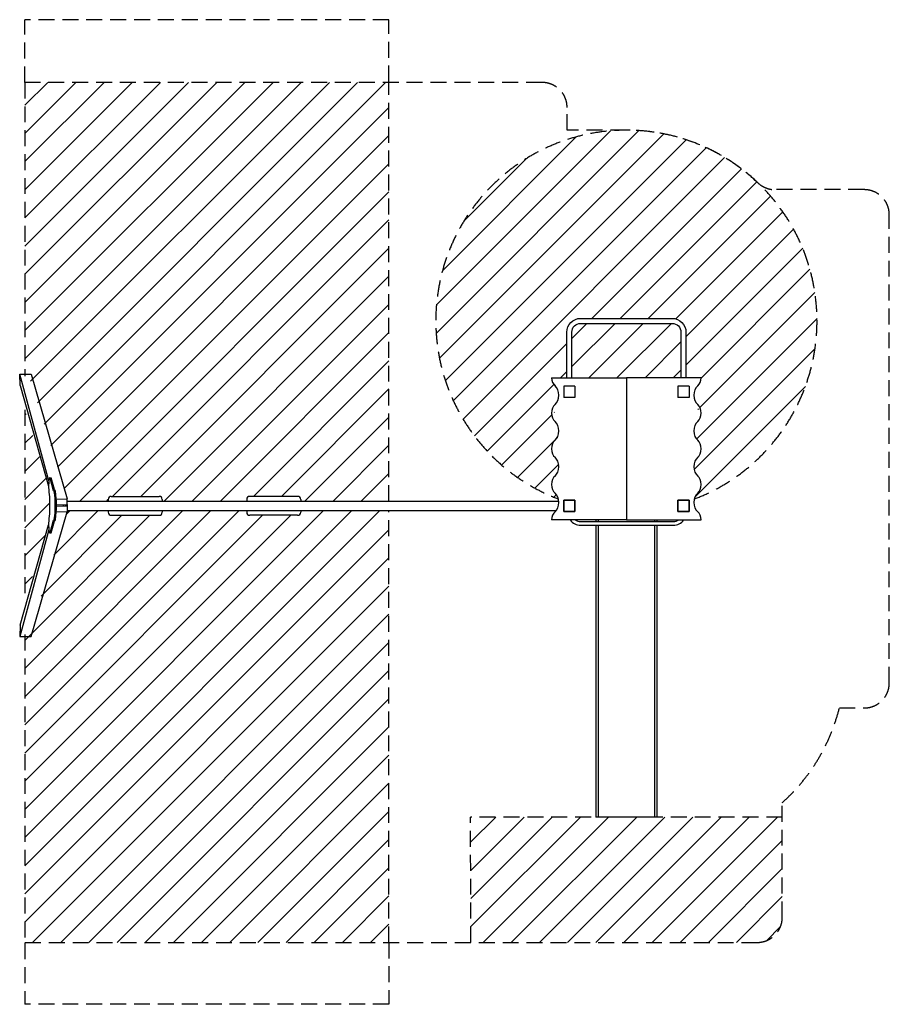
# Model space of a CAD drawing. Units: millimetres. Extents: x -42 to 6893, y 0 to 7849.
import ezdxf

# ---------------------------------------------------------------- set-up
doc = ezdxf.new("R2010")
doc.units = ezdxf.units.MM
doc.linetypes.add('DASHED2', pattern=[9.525, 6.35, -3.175])
doc.layers.add('Zona de caida', color=7, linetype='Continuous')
pattern_1 = [(45, (-26212.83, -43292.93), (-112.2532, 112.2532), [])]

msp = doc.modelspace()

# ---------------------------------------------------------------- hatches: boundary and pattern name
at = {"layer": 'Zona de caida'}
h = msp.add_hatch(dxfattribs=at)
h.set_pattern_fill('ANSI31', color=5, scale=50, style=0)
h.set_pattern_definition(pattern_1)
h.paths.add_polyline_path([(2902.5, 7349), (0, 7349), (0, 5007.8), (33.2, 5007.8), (337.9, 4028.6), (337.9, 4011.3), (653.1, 4011.3), (664.9, 4023), (664.9, 4024.9, -0.414214), (688.9, 4048.9), (1070.9, 4048.9, -0.414214), (1094.9, 4024.9), (1094.9, 4011.3), (1768.9, 4011.3), (1768.9, 4024.9, -0.414214), (1792.9, 4048.9), (2174.9, 4048.9, -0.414214), (2198.9, 4024.9), (2198.9, 4011.3), (2898.2, 4011.3), (2902.4, 4015.5)])
h.paths.add_polyline_path([(2902.4, 3935.3), (2198.9, 3935.3), (2198.9, 3922.1, -0.414214), (2174.9, 3898.1), (1792.9, 3898.1, -0.414214), (1768.9, 3922.1), (1768.9, 3935.3), (1094.9, 3935.3), (1094.9, 3922.1, -0.414214), (1070.9, 3898.1), (688.9, 3898.1, -0.414214), (664.9, 3922.1), (664.9, 3935.3), (352.6, 3935.3), (335.6, 3918.3), (33.2, 2946.6), (0, 2946.6), (0, 493), (2902.4, 493), (2902.4, 493.1)])
h.paths.add_polyline_path([(196.1, 4044.6, -0.050843), (188.9, 4131.6), (0, 4738.5), (0, 3215.9), (188.9, 3822.8, -0.050843), (196.1, 3909.8)])
h = msp.add_hatch(dxfattribs=at)
h.set_pattern_fill('ANSI31', color=5, scale=50, style=0)
h.set_pattern_definition([(45, (-50526.05, -43292.93), (-112.2532, 112.2532), [])])
edge = h.paths.add_edge_path()
edge.add_ellipse((4196.9, 4000.8), major_axis=(0, 86.3), ratio=0.707107, start_angle=288.40203, end_angle=320.62446)
edge.add_ellipse((4196.9, 4000.8), major_axis=(0, 86.3), ratio=0.707107, start_angle=320.62446, end_angle=330)
edge.add_ellipse((4255.1, 4143.3), major_axis=(0, 78.3), ratio=0.707107, start_angle=30, end_angle=150, ccw=False)
edge.add_ellipse((4196.9, 4285.8), major_axis=(0, 86.3), ratio=0.707107, start_angle=210, end_angle=320.62446)
edge.add_ellipse((4196.9, 4285.8), major_axis=(0, 86.3), ratio=0.707107, start_angle=320.62446, end_angle=330)
edge.add_ellipse((4255.1, 4428.3), major_axis=(0, 78.3), ratio=0.707107, start_angle=138.95926, end_angle=150, ccw=False)
edge.add_ellipse((4255.1, 4428.3), major_axis=(0, 78.3), ratio=0.707107, start_angle=30, end_angle=138.95926, ccw=False)
edge.add_ellipse((4196.9, 4570.8), major_axis=(0, 86.3), ratio=0.707107, start_angle=210, end_angle=320.62446)
edge.add_ellipse((4196.9, 4570.8), major_axis=(0, 86.3), ratio=0.707107, start_angle=320.62446, end_angle=330)
edge.add_ellipse((4255.1, 4713.3), major_axis=(0, 78.3), ratio=0.707107, start_angle=138.95926, end_angle=150, ccw=False)
edge.add_ellipse((4255.1, 4713.3), major_axis=(0, 78.3), ratio=0.707107, start_angle=30, end_angle=138.95926, ccw=False)
edge.add_ellipse((4196.9, 4855.8), major_axis=(0, 86.3), ratio=0.707107, start_angle=210, end_angle=320.62446)
edge.add_ellipse((4196.9, 4855.8), major_axis=(0, 86.3), ratio=0.707107, start_angle=320.62446, end_angle=330)
edge.add_ellipse((4255.1, 4998.3), major_axis=(0, 78.3), ratio=0.707107, start_angle=138.95926, end_angle=150, ccw=False)
edge.add_ellipse((4255.1, 4998.3), major_axis=(0, 78.3), ratio=0.707107, start_angle=92.9293, end_angle=138.95926, ccw=False)
edge.add_line((4199.8, 4994.3), (4321.3, 4994.3))
edge.add_line((4321.3, 4994.3), (4321.3, 5358.3))
edge.add_arc((4431.3, 5358.3), 110, 90, 180, ccw=False)
edge.add_line((4431.3, 5468.3), (5161.3, 5468.3))
edge.add_arc((5161.3, 5358.3), 110, 0, 90, ccw=False)
edge.add_line((5271.3, 5358.3), (5271.3, 4994.3))
edge.add_line((5271.3, 4994.3), (5392.8, 4994.3))
edge.add_ellipse((5337.5, 4998.3), major_axis=(0, 78.3), ratio=0.707107, start_angle=221.04074, end_angle=267.0707, ccw=False)
edge.add_ellipse((5337.5, 4998.3), major_axis=(0, 78.3), ratio=0.707107, start_angle=210, end_angle=221.04074, ccw=False)
edge.add_ellipse((5395.7, 4855.8), major_axis=(0, 86.3), ratio=0.707107, start_angle=30, end_angle=39.37554)
edge.add_ellipse((5395.7, 4855.8), major_axis=(0, 86.3), ratio=0.707107, start_angle=39.37554, end_angle=150)
edge.add_ellipse((5337.5, 4713.3), major_axis=(0, 78.3), ratio=0.707107, start_angle=221.04074, end_angle=330, ccw=False)
edge.add_ellipse((5337.5, 4713.3), major_axis=(0, 78.3), ratio=0.707107, start_angle=210, end_angle=221.04074, ccw=False)
edge.add_ellipse((5395.7, 4570.8), major_axis=(0, 86.3), ratio=0.707107, start_angle=30, end_angle=39.37554)
edge.add_ellipse((5395.7, 4570.8), major_axis=(0, 86.3), ratio=0.707107, start_angle=39.37554, end_angle=150)
edge.add_ellipse((5337.5, 4428.3), major_axis=(0, 78.3), ratio=0.707107, start_angle=221.04074, end_angle=330, ccw=False)
edge.add_ellipse((5337.5, 4428.3), major_axis=(0, 78.3), ratio=0.707107, start_angle=210, end_angle=221.04074, ccw=False)
edge.add_ellipse((5395.7, 4285.8), major_axis=(0, 86.3), ratio=0.707107, start_angle=30, end_angle=39.37554)
edge.add_ellipse((5395.7, 4285.8), major_axis=(0, 86.3), ratio=0.707107, start_angle=39.37554, end_angle=150)
edge.add_ellipse((5337.5, 4143.3), major_axis=(0, 78.3), ratio=0.707107, start_angle=210, end_angle=330, ccw=False)
edge.add_ellipse((5395.7, 4000.8), major_axis=(0, 86.3), ratio=0.707107, start_angle=30, end_angle=39.37554)
edge.add_ellipse((5395.7, 4000.8), major_axis=(0, 86.3), ratio=0.707107, start_angle=39.37554, end_angle=71.59797)
edge.add_arc((4796.3, 5448.3), 1520, 290.87098, 609.12902)
h.paths.add_polyline_path([(5231.3, 5358.3, 0.414214), (5161.3, 5428.3), (4431.3, 5428.3, 0.414214), (4361.3, 5358.3), (4361.3, 4994.3), (4796.3, 4994.3), (5231.3, 4994.3)], flags=17)
h = msp.add_hatch(dxfattribs=at)
h.set_pattern_fill('ANSI31', color=5, scale=50, style=0)
h.set_pattern_definition(pattern_1)
h.paths.add_polyline_path([(6039.2, 1493), (3553.2, 1493), (3556.2, 493), (5839.2, 493, 0.414214), (6039.2, 693)])

# ---------------------------------------------------------------- linework, layer by layer
at = {"linetype": 'Continuous'}
for p, q in [((-41.7, 5022.5), (50.6, 5022.5)), ((-38.3, 4932.1), (-41.7, 5022.5)), ((191.6, 4172.6), (-41.7, 5022.5)), ((50.6, 5022.5), (337.9, 4028.6)), ((-38.3, 4932.1), (188.9, 4131.6)), ((250.9, 4025.6), (337.9, 4028.6)), ((337.9, 3984.1), (337.9, 4028.6)), ((337.9, 4011.3), (4257.5, 4011.3)), ((664.9, 4024.9), (664.9, 4011.2)), ((688.9, 4048.9), (1070.9, 4048.9)), ((1094.9, 4024.9), (1094.9, 4011.2)), ((1768.9, 4024.9), (1768.9, 4011.2)), ((2174.9, 4048.9), (1792.9, 4048.9)), ((2198.9, 4024.9), (2198.9, 4011.2)), ((50.6, 2932), (337.9, 3925.8)), ((250.9, 3928.8), (337.9, 3925.8)), ((252.5, 3981.1), (337.9, 3984.1)), ((252.5, 3973.3), (337.9, 3970.3)), ((305.2, 3982.9), (305.2, 3971.5)), ((320.6, 3983.5), (320.6, 3970.9)), ((327.1, 3983.7), (327.1, 3970.7)), ((337.9, 3984.1), (337.9, 3970.3)), ((337.9, 3970.3), (337.9, 3925.8)), ((337.9, 3935.3), (4230.3, 3935.3)), ((664.9, 3935.2), (664.9, 3922.1)), ((1094.9, 3935.2), (1094.9, 3922.1)), ((1768.9, 3935.2), (1768.9, 3922.1)), ((2198.9, 3935.2), (2198.9, 3922.1)), ((688.9, 3898.1), (1070.9, 3898.1)), ((2174.9, 3898.1), (1792.9, 3898.1)), ((191.6, 3781.8), (-41.7, 2932)), ((-38.3, 3022.4), (188.9, 3822.8)), ((-38.3, 3022.4), (-41.7, 2932)), ((-41.7, 2932), (50.6, 2932))]:
    msp.add_line(p, q, dxfattribs=at)
at = {"extrusion": (0.707107, -1.29889e-16, -0.707107)}
for p, q in [((4199.8, 4994.3), (4796.3, 4994.3)), ((4796.3, 3862.3), (4199.8, 3862.3))]:
    msp.add_line(p, q, dxfattribs=at)
at = {"extrusion": (-0.707107, 2.16482e-16, -0.707107)}
for p, q in [((5392.8, 4994.3), (4796.3, 4994.3)), ((4796.3, 3862.3), (5392.8, 3862.3))]:
    msp.add_line(p, q, dxfattribs=at)
for p, q in [((4796.3, 4994.3), (4796.3, 3862.3)), ((4296.3, 4928.3), (4296.3, 4838.3)), ((4386.3, 4928.3), (4296.3, 4928.3)), ((4386.3, 4928.3), (4386.3, 4838.3)), ((5296.3, 4928.3), (5206.3, 4928.3)), ((5206.3, 4928.3), (5206.3, 4838.3)), ((5296.3, 4928.3), (5296.3, 4838.3)), ((4386.3, 4838.3), (4296.3, 4838.3)), ((5296.3, 4838.3), (5206.3, 4838.3)), ((197.4, 4196.8), (209.9, 4196.8)), ((4296.3, 4018.3), (4296.3, 3928.3)), ((4386.3, 4018.3), (4296.3, 4018.3)), ((4296.3, 3928.3), (4296.3, 4018.3)), ((4296.3, 4018.3), (4386.3, 4018.3)), ((4296.3, 3928.3), (4296.3, 4018.3)), ((4386.3, 4018.3), (4386.3, 3928.3)), ((4386.3, 3928.3), (4386.3, 4018.3)), ((5296.2, 4018.3), (5206.2, 4018.3)), ((5206.2, 4018.3), (5206.2, 3928.3)), ((5206.3, 3928.3), (5206.3, 4018.3)), ((5206.3, 4018.3), (5296.3, 4018.3)), ((5296.2, 4018.3), (5296.2, 3928.3)), ((5296.3, 3928.3), (5296.3, 4018.3)), ((4386.3, 3928.3), (4296.3, 3928.3)), ((4296.3, 3928.3), (4386.3, 3928.3)), ((5296.2, 3928.3), (5206.2, 3928.3)), ((5206.3, 3928.3), (5296.3, 3928.3)), ((4553.2, 3862.3), (4553.2, 3848.3)), ((4571.2, 3862.3), (4571.2, 3848.3)), ((5021.2, 3862.3), (5021.2, 3848.3)), ((5039.2, 3862.3), (5039.2, 3848.3)), ((4553.2, 3818.3), (4553.2, 1493)), ((4553.2, 3818.3), (4553.2, 1493)), ((4571.2, 3818.3), (4571.2, 1493)), ((4571.2, 3818.3), (4571.2, 1493)), ((5021.2, 3818.3), (5021.2, 1493)), ((5021.2, 3818.3), (5021.2, 1493)), ((5039.2, 3818.3), (5039.2, 1493)), ((5039.2, 3818.3), (5039.2, 1493)), ((197.4, 3757.6), (209.9, 3757.6)), ((5039.2, 1493), (4553.2, 1493))]:
    msp.add_line(p, q)
at = {"color": 5}
for p, q in [((653.1, 4011.3), (664.9, 4023)), ((2898.2, 4011.3), (2902.4, 4015.5)), ((335.6, 3918.3), (352.6, 3935.3))]:
    msp.add_line(p, q, dxfattribs=at)
at = {"color": 7}
msp.add_lwpolyline([(4321.3, 4994.3), (4321.3, 5358.3, -0.414214), (4431.3, 5468.3), (5161.3, 5468.3, -0.414214), (5271.3, 5358.3), (5271.3, 4994.3)], format="xyb", dxfattribs=at)
for points in [[(4361.3, 4994.3), (4361.3, 5358.3, -0.414214), (4431.3, 5428.3), (5161.3, 5428.3, -0.414214), (5231.3, 5358.3), (5231.3, 4994.3)], [(4348.5, 3862.3, 0.249069), (4431.3, 3818.3), (5171.3, 3818.3, 0.249069), (5254.2, 3862.3, 0.249069)], [(4389.3, 3862.3, 0.162278), (4431.3, 3848.3), (5171.3, 3848.3, 0.162278), (5213.3, 3862.3, 0.162278)]]:
    msp.add_lwpolyline(points, format="xyb")
at = {"linetype": 'Continuous'}
msp.add_lwpolyline([(196.1, 3909.8, 0.087756), (194.7, 3759.9, 0.806863), (200.1, 3759.6), (227, 3860.4), (229.9, 3860.4, 0.271994), (233.7, 3866, 0.078781), (233.7, 4088.4, 0.271994), (229.9, 4094), (227, 4094), (200.1, 4194.8, 0.806863), (194.7, 4194.5, 0.087756), (196.1, 4044.6)], format="xyb", close=True, dxfattribs=at)
msp.add_lwpolyline([(209.9, 3757.6), (235, 3851.8, 0.247087), (243.7, 3864.8, 0.078537), (243.7, 4089.6, 0.247087), (235, 4102.6), (209.9, 4196.8)], format="xyb", dxfattribs=at)
for centre, start, end in [((688.9, 4024.9), 90, 180), ((1070.9, 4024.9), 0, 90), ((1792.9, 4024.9), 90, 180), ((2174.9, 4024.9), 0, 90), ((688.9, 3922.1), 180, 270), ((1070.9, 3922.1), 270, 0), ((1792.9, 3922.1), 180, 270), ((2174.9, 3922.1), 270, 0)]:
    msp.add_arc(centre, 24, start, end, dxfattribs=at)
for centre, major_axis, start_param, end_param in [((4255.1, 4998.3), (0, 78.3), 1.621922, 2.617994), ((5337.5, 4998.3), (0, 78.3), 3.665191, 4.661263), ((4196.9, 4855.8), (0, 86.3), 3.665191, 5.759587), ((5395.7, 4855.8), (0, 86.3), 0.523599, 2.617994), ((4255.1, 4713.3), (0, 78.3), 0.523599, 2.617994), ((5337.5, 4713.3), (0, 78.3), 3.665191, 5.759587), ((4196.9, 4570.8), (0, 86.3), 3.665191, 5.759587), ((5395.7, 4570.8), (0, 86.3), 0.523599, 2.617994), ((4255.1, 4428.3), (0, 78.3), 0.523599, 2.617994), ((5337.5, 4428.3), (0, 78.3), 3.665191, 5.759587), ((4196.9, 4285.8), (0, 86.3), 3.665191, 5.759587), ((5395.7, 4285.8), (0, 86.3), 0.523599, 2.617994), ((4255.1, 4143.3), (0, 78.3), 0.523599, 2.617994), ((5337.5, 4143.3), (0, 78.3), 3.665191, 5.759587), ((4196.9, 4000.8), (0, 86.3), 3.665191, 5.759587), ((5395.7, 4000.8), (0, 86.3), 0.523599, 2.617994), ((4255.1, 3858.3), (0, 78.3), 0.523599, 1.51967), ((5337.5, 3858.3), (0, 78.3), 4.763515, 5.759587)]:
    msp.add_ellipse(centre, major_axis=major_axis, ratio=0.707107, start_param=start_param, end_param=end_param)
at = {"layer": 'Zona de caida', "color": 7, "linetype": 'DASHED2', "ltscale": 20}
for p, q in [((2902.5, 7849.3), (0, 7849)), ((0, 7349), (0, 7849)), ((2902.5, 7356), (2902.5, 7849.3)), ((0, 486), (0, 0)), ((2902.4, 493.1), (2902.4, -0.2)), ((2902.4, -0.2), (0, 0))]:
    msp.add_line(p, q, dxfattribs=at)
at = {"layer": 'Zona de caida', "color": 5, "linetype": 'DASHED2', "ltscale": 20}
for p, q in [((2902.4, 4011.3), (2902.5, 7356)), ((2902.4, 493), (2902.4, 3935.3)), ((6039.2, 1493), (3553.2, 1493)), ((6039.2, 1493), (3553.2, 1493)), ((3556.2, 493.1), (3553.2, 1493))]:
    msp.add_line(p, q, dxfattribs=at)
at = {"layer": 'Zona de caida', "color": 1, "linetype": 'DASHED2', "ltscale": 20}
for p, q in [((0, 4738.5), (0, 3215.9)), ((0, 2946.6), (0, 493)), ((6039.2, 693), (6039.2, 1607.7)), ((0, 493), (5839.2, 493))]:
    msp.add_line(p, q, dxfattribs=at)
msp.add_lwpolyline([(6494.5, 2362.3), (6692.8, 2362.3, 0.414214), (6892.8, 2562.3), (6892.8, 6294.3, 0.414214), (6692.8, 6494.3), (5982, 6494.3, -0.192477), (5844.1, 6549.4, 0.192477), (4796.3, 6968.3), (4323.5, 6968.3), (4323.5, 7149, 0.414214), (4123.5, 7349), (0, 7349), (0, 5007.8)], format="xyb", dxfattribs=at)
at = {"layer": 'Zona de caida', "color": 5, "linetype": 'DASHED2', "ltscale": 20}
msp.add_arc((4796.3, 5448.3), 1520, 290.87098, 249.12902, dxfattribs=at)
at = {"layer": 'Zona de caida', "color": 1, "linetype": 'DASHED2', "ltscale": 20}
for centre, radius, start, end in [((5039.2, 2725.8), 1500, 311.81031, 345.97578), ((5839.2, 693), 200, 270, 0)]:
    msp.add_arc(centre, radius, start, end, dxfattribs=at)

doc.saveas('drawing.dxf')
